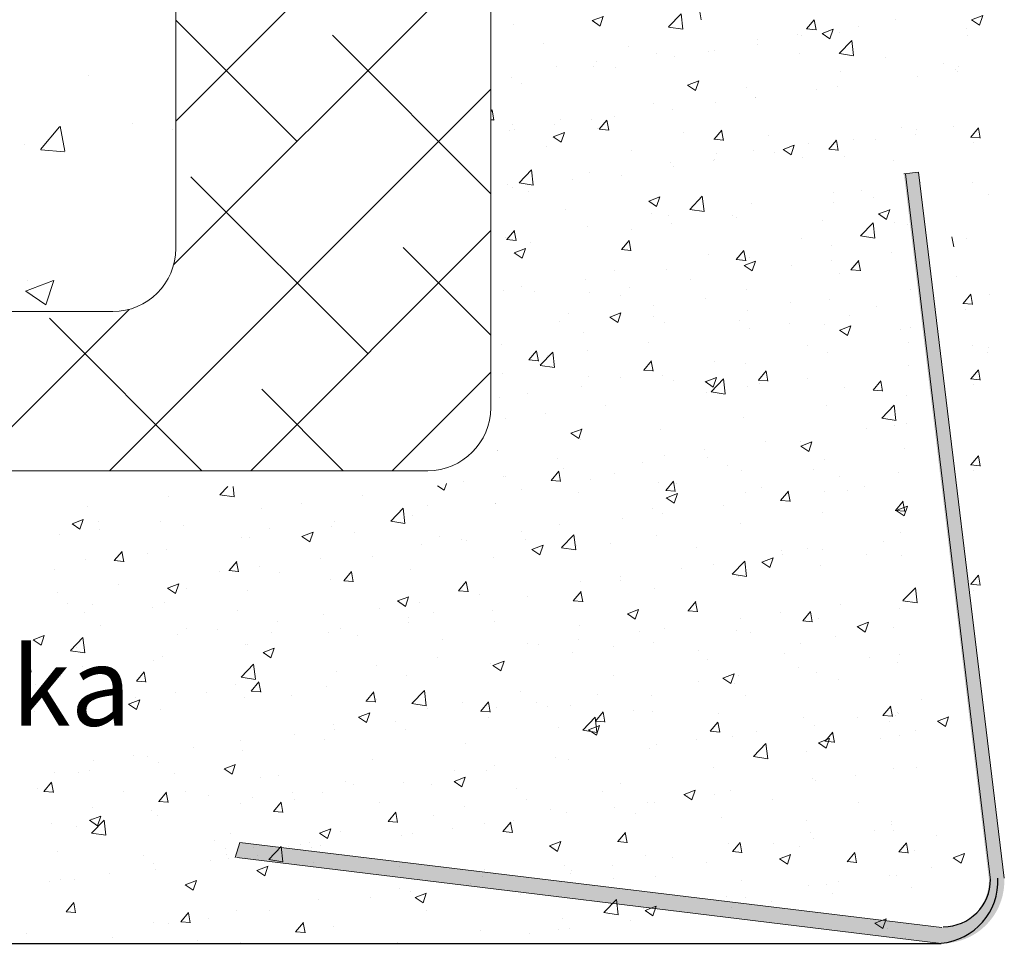
# Model space of a CAD drawing. Units: millimetres. Extents: x -650 to 1435, y 1013 to 1230.
# Drawn here: x -544 to -513, y 1060 to 1089 of the extents above; entities that cross this region are included whole.
import ezdxf

# ---------------------------------------------------------------- set-up
doc = ezdxf.new("R2010")
doc.units = ezdxf.units.MM
for name, color, linetype, lineweight in [('Lienen Montagebügel', 7, 'Continuous', 20), ('Lienen Ziegel', 7, 'Continuous', 15), ('Putz Sch', 252, 'Continuous', 20), ('Putznetz Lienien', 7, 'Continuous', 15), ('Putznetz Sch', 254, 'Continuous', 15)]:
    doc.layers.add(name, color=color, linetype=linetype, lineweight=lineweight)

# ---------------------------------------------------------------- blocks, each defined once
blk = doc.blocks.new('Körper 19')
at = {"layer": 'Lienen Ziegel'}
for p, q in [((-1569.898, 1229.281), (-1569.898, 1211.666)), ((-1559.898, 1227.566), (-1559.898, 1206.613)), ((-1612.896, 1209.666), (-1571.898, 1209.666)), ((-1561.898, 1204.616), (-1664.898, 1204.616))]:
    blk.add_line(p, q, dxfattribs=at)
for centre, end in [((-1571.898, 1211.666), 0), ((-1561.898, 1206.616), 359.9156)]:
    blk.add_arc(centre, 2, 270, end, dxfattribs=at)
at = {"layer": 'Putznetz Sch'}
for p, q in [((-1569.898, 1215.705), (-1559.898, 1225.705)), ((-1569.967, 1211.145), (-1559.898, 1221.214)), ((-1566.046, 1215.066), (-1569.898, 1218.917)), ((-1559.898, 1213.407), (-1564.924, 1218.433)), ((-1572.678, 1217.152), (-1572.678, 1217.152)), ((-1572.678, 1217.152), (-1572.678, 1217.152)), ((-1572.006, 1204.616), (-1559.898, 1216.724)), ((-1574.197, 1214.804), (-1573.585, 1215.533)), ((-1574.197, 1214.804), (-1573.585, 1215.533)), ((-1573.416, 1214.758), (-1573.563, 1215.554)), ((-1573.416, 1214.758), (-1573.563, 1215.554)), ((-1571.266, 1215.646), (-1571.266, 1215.646)), ((-1571.266, 1215.646), (-1571.266, 1215.646)), ((-1570, 1215.446), (-1570, 1215.446)), ((-1570, 1215.446), (-1570, 1215.446)), ((-1574.691, 1214.972), (-1574.691, 1214.972)), ((-1574.691, 1214.972), (-1574.691, 1214.972)), ((-1574.185, 1214.802), (-1573.426, 1214.736)), ((-1574.185, 1214.802), (-1573.426, 1214.736)), ((-1563.801, 1208.331), (-1569.414, 1213.943)), ((-1567.516, 1204.616), (-1559.898, 1212.234)), ((-1559.898, 1208.917), (-1562.679, 1211.698)), ((-1574.665, 1210.314), (-1573.776, 1210.655)), ((-1574.665, 1210.314), (-1573.776, 1210.655)), ((-1574.607, 1210.637), (-1574.607, 1210.637)), ((-1574.607, 1210.637), (-1574.607, 1210.637)), ((-1574.025, 1209.882), (-1573.767, 1210.649)), ((-1574.025, 1209.882), (-1573.767, 1210.649)), ((-1574.658, 1210.31), (-1574.026, 1209.884)), ((-1574.658, 1210.31), (-1574.026, 1209.884)), ((-1576.496, 1204.616), (-1571.377, 1209.735)), ((-1569.067, 1204.616), (-1573.904, 1209.453)), ((-1563.025, 1204.616), (-1559.898, 1207.744)), ((-1564.577, 1204.616), (-1567.169, 1207.208))]:
    blk.add_line(p, q, dxfattribs=at)
blk = doc.blocks.new('Körper 21')
at = {"layer": 'Lienen Montagebügel'}
blk.add_blockref('Körper 19', (0, 0), dxfattribs=at)
at = {"layer": 'Lienen Ziegel'}
blk.add_blockref('Körper 19', (0, 0), dxfattribs=at)

msp = doc.modelspace()

# ---------------------------------------------------------------- hatches: boundary and pattern name
at = {"layer": 'Putznetz Lienien'}
h = msp.add_hatch(color=256, dxfattribs=at)
edge = h.paths.add_edge_path()
edge.add_line((-515.754, 1084.571), (-513.053, 1062.152))
edge.add_arc((-514.553, 1062.152), 1.5, 270, 360, ccw=False)
edge.add_line((-514.553, 1060.652), (-536.834, 1063.349))
edge.add_line((-536.834, 1063.349), (-536.991, 1062.874))
edge.add_line((-536.991, 1062.874), (-514.573, 1060.149))
edge.add_arc((-514.546, 1062.13), 1.981, 269.2148, 362.6229)
edge.add_line((-512.566, 1062.221), (-515.287, 1084.627))
edge.add_line((-515.287, 1084.627), (-515.754, 1084.571))

# ---------------------------------------------------------------- linework, layer by layer
for p, q in [((-633.648, 1060.149), (-514.844, 1060.149)), ((-514.844, 1060.149), (-514.573, 1060.149))]:
    msp.add_line(p, q)
msp.add_arc((-514.761, 1062.136), 1.995, 275.4021, 2.448)
at = {"lineweight": 30}
msp.add_arc((-514.504, 1062.176), 1.5, 270, 360, dxfattribs=at)
at = {"layer": 'Putz Sch'}
for p, q in [((-525.653, 1089.433), (-525.297, 1089.569)), ((-525.402, 1089.263), (-525.299, 1089.57)), ((-523.225, 1089.234), (-522.83, 1089.646)), ((-522.773, 1089.164), (-522.829, 1089.646)), ((-522.187, 1089.455), (-522.246, 1089.773)), ((-513.607, 1089.456), (-513.251, 1089.593)), ((-513.355, 1089.287), (-513.252, 1089.594)), ((-513.355, 1089.287), (-513.252, 1089.594)), ((-528.152, 1089.315), (-528.152, 1089.315)), ((-525.655, 1089.433), (-525.402, 1089.262)), ((-523.225, 1089.231), (-522.773, 1089.161)), ((-518.843, 1089.171), (-518.599, 1089.462)), ((-518.544, 1089.136), (-518.602, 1089.454)), ((-517.196, 1089.244), (-517.196, 1089.244)), ((-516.031, 1089.458), (-516.031, 1089.458)), ((-513.608, 1089.456), (-513.356, 1089.286)), ((-519.12, 1088.991), (-519.12, 1088.991)), ((-518.993, 1088.95), (-518.993, 1088.95)), ((-518.847, 1089.171), (-518.543, 1089.144)), ((-518.354, 1089.026), (-518.101, 1088.856)), ((-518.353, 1089.026), (-517.997, 1089.162)), ((-518.101, 1088.856), (-517.998, 1089.163)), ((-517.793, 1089.046), (-517.793, 1089.046)), ((-513.778, 1089.199), (-513.778, 1089.199)), ((-513.742, 1088.954), (-513.742, 1088.954)), ((-527.198, 1088.72), (-527.198, 1088.72)), ((-524.486, 1088.605), (-524.486, 1088.605)), ((-520.401, 1088.688), (-520.401, 1088.688)), ((-520.392, 1088.824), (-520.392, 1088.824)), ((-517.804, 1088.393), (-517.408, 1088.805)), ((-517.352, 1088.323), (-517.408, 1088.805)), ((-523.6, 1088.401), (-523.6, 1088.401)), ((-523.04, 1088.307), (-523.04, 1088.307)), ((-521.956, 1088.441), (-521.956, 1088.441)), ((-521.774, 1088.49), (-521.774, 1088.49)), ((-519.062, 1088.376), (-519.062, 1088.376)), ((-517.803, 1088.39), (-517.351, 1088.32)), ((-526.796, 1087.98), (-526.796, 1087.98)), ((-525.606, 1087.982), (-525.606, 1087.982)), ((-525.524, 1088.148), (-525.524, 1088.148)), ((-516.351, 1088.261), (-516.351, 1088.261)), ((-514.499, 1088.06), (-514.499, 1088.06)), ((-514.014, 1087.992), (-514.014, 1087.992)), ((-524.918, 1087.933), (-524.918, 1087.933)), ((-517.776, 1087.834), (-517.776, 1087.834)), ((-515.324, 1087.663), (-515.324, 1087.663)), ((-514.109, 1087.897), (-514.109, 1087.897)), ((-514.053, 1087.83), (-514.053, 1087.83)), ((-528.214, 1087.624), (-528.214, 1087.624)), ((-527.881, 1087.424), (-527.881, 1087.424)), ((-522.622, 1087.388), (-522.37, 1087.217)), ((-522.621, 1087.387), (-522.265, 1087.524)), ((-522.37, 1087.218), (-522.267, 1087.525)), ((-517.855, 1087.354), (-517.855, 1087.354)), ((-520.738, 1087.326), (-520.738, 1087.326)), ((-518.533, 1087.241), (-518.533, 1087.241)), ((-523.701, 1086.817), (-523.701, 1086.817)), ((-521.728, 1086.82), (-521.728, 1086.82)), ((-520.463, 1086.997), (-520.463, 1086.997)), ((-520.457, 1086.987), (-520.457, 1086.987)), ((-528.874, 1086.54), (-528.825, 1086.598)), ((-528.873, 1086.549), (-528.824, 1086.607)), ((-528.77, 1086.271), (-528.829, 1086.59)), ((-528.77, 1086.281), (-528.828, 1086.599)), ((-523.102, 1086.616), (-523.102, 1086.616)), ((-528.874, 1086.288), (-528.77, 1086.279)), ((-528.873, 1086.298), (-528.769, 1086.289)), ((-528.187, 1086.124), (-528.187, 1086.124)), ((-526.861, 1086.144), (-526.861, 1086.144)), ((-526.664, 1086.309), (-526.664, 1086.309)), ((-525.668, 1086.291), (-525.668, 1086.291)), ((-525.426, 1085.987), (-525.181, 1086.279)), ((-525.126, 1085.952), (-525.185, 1086.271)), ((-524.937, 1086.398), (-524.937, 1086.398)), ((-528.276, 1085.933), (-528.276, 1085.933)), ((-528.132, 1085.977), (-528.132, 1085.977)), ((-526.889, 1085.749), (-526.533, 1085.885)), ((-526.638, 1085.579), (-526.535, 1085.886)), ((-525.475, 1086.009), (-525.475, 1086.009)), ((-525.429, 1085.987), (-525.126, 1085.961)), ((-522.763, 1085.895), (-522.763, 1085.895)), ((-521.782, 1085.668), (-521.537, 1085.96)), ((-521.483, 1085.634), (-521.541, 1085.952)), ((-520.052, 1085.78), (-520.052, 1085.78)), ((-515.836, 1086.057), (-515.836, 1086.057)), ((-515.389, 1085.827), (-515.389, 1085.827)), ((-515.351, 1085.989), (-515.351, 1085.989)), ((-514.174, 1086.061), (-514.174, 1086.061)), ((-513.631, 1085.736), (-513.386, 1086.028)), ((-513.331, 1085.701), (-513.39, 1086.02)), ((-513.331, 1085.701), (-513.39, 1086.02)), ((-526.891, 1085.749), (-526.638, 1085.579)), ((-521.786, 1085.668), (-521.482, 1085.642)), ((-519.589, 1085.342), (-519.233, 1085.478)), ((-519.337, 1085.172), (-519.234, 1085.479)), ((-518.798, 1085.548), (-518.798, 1085.548)), ((-518.139, 1085.349), (-517.894, 1085.641)), ((-517.917, 1085.663), (-517.917, 1085.663)), ((-517.839, 1085.315), (-517.898, 1085.633)), ((-517.34, 1085.665), (-517.34, 1085.665)), ((-516.661, 1085.659), (-516.661, 1085.659)), ((-513.634, 1085.736), (-513.331, 1085.709)), ((-513.547, 1085.552), (-513.547, 1085.552)), ((-527.116, 1085.441), (-527.116, 1085.441)), ((-524.404, 1085.327), (-524.404, 1085.327)), ((-521.692, 1085.212), (-521.692, 1085.212)), ((-520.525, 1085.306), (-520.525, 1085.306)), ((-519.869, 1085.237), (-519.869, 1085.237)), ((-519.59, 1085.342), (-519.337, 1085.172)), ((-518.142, 1085.35), (-517.838, 1085.323)), ((-523.164, 1084.925), (-523.164, 1084.925)), ((-521.793, 1084.984), (-521.793, 1084.984)), ((-521.761, 1085.04), (-521.761, 1085.04)), ((-518.981, 1085.098), (-518.981, 1085.098)), ((-517.64, 1085.108), (-517.64, 1085.108)), ((-516.069, 1084.983), (-516.069, 1084.983)), ((-527.973, 1084.285), (-527.578, 1084.698)), ((-527.521, 1084.215), (-527.577, 1084.697)), ((-525.729, 1084.6), (-525.729, 1084.6)), ((-524.724, 1084.531), (-524.724, 1084.531)), ((-523.065, 1084.816), (-523.065, 1084.816)), ((-528.338, 1084.242), (-528.338, 1084.242)), ((-527.973, 1084.283), (-527.521, 1084.213)), ((-526.273, 1084.394), (-526.273, 1084.394)), ((-515.213, 1084.297), (-515.213, 1084.297)), ((-513.586, 1084.311), (-513.586, 1084.311)), ((-513.586, 1084.311), (-513.586, 1084.311)), ((-528.197, 1084.141), (-528.197, 1084.141)), ((-527.686, 1084.023), (-527.686, 1084.023)), ((-517.979, 1083.972), (-517.979, 1083.972)), ((-517.108, 1084.037), (-517.108, 1084.037)), ((-513.066, 1083.906), (-513.066, 1083.906)), ((-513.066, 1083.906), (-513.066, 1083.906)), ((-523.858, 1083.704), (-523.606, 1083.533)), ((-523.857, 1083.703), (-523.501, 1083.84)), ((-523.606, 1083.534), (-523.503, 1083.841)), ((-522.552, 1083.444), (-522.156, 1083.857)), ((-522.1, 1083.374), (-522.156, 1083.857)), ((-520.587, 1083.615), (-520.587, 1083.615)), ((-517.997, 1083.656), (-517.997, 1083.656)), ((-516.725, 1083.823), (-516.725, 1083.823)), ((-526.486, 1083.427), (-526.486, 1083.427)), ((-523.774, 1083.312), (-523.774, 1083.312)), ((-522.551, 1083.442), (-522.099, 1083.372)), ((-516.558, 1083.297), (-516.305, 1083.126)), ((-516.556, 1083.297), (-516.201, 1083.433)), ((-516.305, 1083.127), (-516.202, 1083.434)), ((-523.225, 1083.234), (-523.225, 1083.234)), ((-523.129, 1082.98), (-523.129, 1082.98)), ((-521.205, 1083.233), (-521.205, 1083.233)), ((-521.062, 1083.198), (-521.062, 1083.198)), ((-518.35, 1083.083), (-518.35, 1083.083)), ((-517.13, 1082.604), (-516.735, 1083.016)), ((-516.678, 1082.533), (-516.734, 1083.016)), ((-516.046, 1083.026), (-516.046, 1083.026)), ((-515.639, 1082.969), (-515.639, 1082.969)), ((-528.365, 1082.485), (-528.12, 1082.777)), ((-528.065, 1082.45), (-528.124, 1082.768)), ((-525.791, 1082.908), (-525.791, 1082.908)), ((-524.401, 1082.813), (-524.401, 1082.813)), ((-528.399, 1082.551), (-528.399, 1082.551)), ((-528.368, 1082.485), (-528.065, 1082.458)), ((-527.609, 1082.39), (-527.609, 1082.39)), ((-524.721, 1082.166), (-524.476, 1082.458)), ((-524.421, 1082.131), (-524.48, 1082.45)), ((-519.008, 1082.517), (-519.008, 1082.517)), ((-517.13, 1082.601), (-516.678, 1082.531)), ((-515.474, 1082.606), (-515.474, 1082.606)), ((-514.17, 1082.251), (-514.229, 1082.569)), ((-513.757, 1082.521), (-513.757, 1082.521)), ((-513.757, 1082.521), (-513.757, 1082.521)), ((-528.127, 1082.065), (-527.874, 1081.895)), ((-528.125, 1082.065), (-527.77, 1082.202)), ((-527.874, 1081.895), (-527.771, 1082.202)), ((-524.725, 1082.166), (-524.421, 1082.139)), ((-521.077, 1081.847), (-520.833, 1082.139)), ((-520.778, 1081.812), (-520.836, 1082.131)), ((-518.04, 1082.281), (-518.04, 1082.281)), ((-516.138, 1082.073), (-516.138, 1082.073)), ((-521.971, 1082.009), (-521.971, 1082.009)), ((-521.081, 1081.847), (-520.777, 1081.821)), ((-520.825, 1081.658), (-520.469, 1081.795)), ((-520.649, 1081.923), (-520.649, 1081.923)), ((-520.573, 1081.489), (-520.47, 1081.796)), ((-518.062, 1081.82), (-518.062, 1081.82)), ((-517.434, 1081.528), (-517.189, 1081.82)), ((-517.134, 1081.494), (-517.193, 1081.812)), ((-524.933, 1081.5), (-524.933, 1081.5)), ((-523.287, 1081.543), (-523.287, 1081.543)), ((-520.826, 1081.658), (-520.573, 1081.488)), ((-519.333, 1081.652), (-519.333, 1081.652)), ((-517.791, 1081.402), (-517.791, 1081.402)), ((-517.437, 1081.528), (-517.134, 1081.502)), ((-525.853, 1081.217), (-525.853, 1081.217)), ((-522.542, 1081.23), (-522.542, 1081.23)), ((-514.077, 1081.324), (-514.077, 1081.324)), ((-528.461, 1080.86), (-528.461, 1080.86)), ((-527.896, 1080.991), (-527.896, 1080.991)), ((-527.475, 1080.831), (-527.475, 1080.831)), ((-525.737, 1080.809), (-525.737, 1080.809)), ((-524.466, 1080.977), (-524.466, 1080.977)), ((-520.753, 1080.893), (-520.753, 1080.893)), ((-515.536, 1080.915), (-515.536, 1080.915)), ((-524.763, 1080.716), (-524.763, 1080.716)), ((-522.052, 1080.602), (-522.052, 1080.602)), ((-519.34, 1080.487), (-519.34, 1080.487)), ((-518.102, 1080.59), (-518.102, 1080.59)), ((-513.874, 1080.46), (-513.63, 1080.752)), ((-513.575, 1080.426), (-513.633, 1080.744)), ((-513.051, 1080.726), (-513.051, 1080.726)), ((-513.051, 1080.726), (-513.051, 1080.726)), ((-525.093, 1080.02), (-524.737, 1080.156)), ((-524.842, 1079.85), (-524.739, 1080.157)), ((-523.716, 1080.385), (-523.716, 1080.385)), ((-520.71, 1080.232), (-520.71, 1080.232)), ((-516.628, 1080.373), (-516.628, 1080.373)), ((-513.878, 1080.46), (-513.574, 1080.434)), ((-513.791, 1080.277), (-513.791, 1080.277)), ((-526.679, 1079.876), (-526.679, 1079.876)), ((-526.404, 1080.149), (-526.404, 1080.149)), ((-525.094, 1080.02), (-524.842, 1079.85)), ((-523.692, 1080.034), (-523.692, 1080.034)), ((-523.349, 1079.851), (-523.349, 1079.851)), ((-520.98, 1079.919), (-520.98, 1079.919)), ((-517.474, 1080.069), (-517.474, 1080.069)), ((-525.915, 1079.526), (-525.915, 1079.526)), ((-520.67, 1079.649), (-520.67, 1079.649)), ((-519.398, 1079.816), (-519.398, 1079.816)), ((-518.269, 1079.805), (-518.269, 1079.805)), ((-517.794, 1079.613), (-517.541, 1079.443)), ((-517.792, 1079.613), (-517.437, 1079.749)), ((-517.541, 1079.443), (-517.438, 1079.75)), ((-515.851, 1079.624), (-515.851, 1079.624)), ((-515.557, 1079.69), (-515.557, 1079.69)), ((-523.878, 1079.226), (-523.878, 1079.226)), ((-515.598, 1079.224), (-515.598, 1079.224)), ((-528.523, 1079.169), (-528.523, 1079.169)), ((-527.66, 1078.664), (-527.415, 1078.955)), ((-527.36, 1078.629), (-527.419, 1078.947)), ((-527.3, 1078.496), (-526.904, 1078.908)), ((-526.848, 1078.426), (-526.904, 1078.908)), ((-525.802, 1078.973), (-525.802, 1078.973)), ((-518.813, 1079.115), (-518.813, 1079.115)), ((-518.164, 1078.899), (-518.164, 1078.899)), ((-513.562, 1079.12), (-513.562, 1079.12)), ((-513.562, 1079.12), (-513.562, 1079.12)), ((-513.077, 1079.051), (-513.077, 1079.051)), ((-513.077, 1079.051), (-513.077, 1079.051)), ((-527.663, 1078.664), (-527.36, 1078.637)), ((-527.074, 1078.805), (-527.074, 1078.805)), ((-524.016, 1078.345), (-523.771, 1078.637)), ((-523.717, 1078.31), (-523.775, 1078.628)), ((-521.776, 1078.607), (-521.776, 1078.607)), ((-513.115, 1078.89), (-513.115, 1078.89)), ((-513.115, 1078.89), (-513.115, 1078.89)), ((-527.299, 1078.493), (-526.848, 1078.423)), ((-524.02, 1078.345), (-523.716, 1078.318)), ((-520.772, 1078.541), (-520.772, 1078.541)), ((-520.373, 1078.026), (-520.128, 1078.318)), ((-520.073, 1077.991), (-520.132, 1078.31)), ((-515.602, 1078.488), (-515.602, 1078.488)), ((-513.631, 1078.061), (-513.386, 1078.353)), ((-513.331, 1078.026), (-513.39, 1078.345)), ((-528.486, 1078.249), (-528.486, 1078.249)), ((-525.774, 1078.134), (-525.774, 1078.134)), ((-524.739, 1078.098), (-524.739, 1078.098)), ((-523.411, 1078.16), (-523.411, 1078.16)), ((-523.062, 1078.02), (-523.062, 1078.02)), ((-522.062, 1077.975), (-521.809, 1077.804)), ((-522.061, 1077.974), (-521.705, 1078.111)), ((-521.878, 1077.655), (-521.483, 1078.067)), ((-521.809, 1077.805), (-521.706, 1078.112)), ((-521.426, 1077.585), (-521.482, 1078.067)), ((-520.376, 1078.026), (-520.072, 1078)), ((-518.811, 1078.066), (-518.811, 1078.066)), ((-516.729, 1077.707), (-516.484, 1077.999)), ((-516.429, 1077.672), (-516.488, 1077.991)), ((-513.634, 1078.061), (-513.331, 1078.034)), ((-525.977, 1077.835), (-525.977, 1077.835)), ((-521.878, 1077.653), (-521.426, 1077.583)), ((-520.735, 1077.812), (-520.735, 1077.812)), ((-520.35, 1077.905), (-520.35, 1077.905)), ((-517.639, 1077.79), (-517.639, 1077.79)), ((-516.732, 1077.707), (-516.429, 1077.681)), ((-513.547, 1077.877), (-513.547, 1077.877)), ((-528.585, 1077.477), (-528.585, 1077.477)), ((-527.701, 1077.59), (-527.701, 1077.59)), ((-522.006, 1077.645), (-522.006, 1077.645)), ((-515.66, 1077.533), (-515.66, 1077.533)), ((-525.215, 1077.223), (-525.215, 1077.223)), ((-518.226, 1077.208), (-518.226, 1077.208)), ((-516.457, 1076.814), (-516.061, 1077.227)), ((-516.005, 1076.744), (-516.061, 1077.226)), ((-528.41, 1076.802), (-528.41, 1076.802)), ((-527.139, 1076.969), (-527.139, 1076.969)), ((-520.834, 1076.85), (-520.834, 1076.85)), ((-516.456, 1076.812), (-516.004, 1076.742)), ((-526.329, 1076.336), (-525.973, 1076.472)), ((-526.078, 1076.166), (-525.975, 1076.473)), ((-523.472, 1076.469), (-523.472, 1076.469)), ((-516.939, 1076.484), (-516.939, 1076.484)), ((-516.061, 1076.593), (-516.061, 1076.593)), ((-515.667, 1076.652), (-515.667, 1076.652)), ((-526.33, 1076.336), (-526.078, 1076.166)), ((-526.038, 1076.144), (-526.038, 1076.144)), ((-528.647, 1075.786), (-528.647, 1075.786)), ((-528.646, 1075.796), (-528.646, 1075.796)), ((-522.071, 1075.809), (-522.071, 1075.809)), ((-520.147, 1076.062), (-520.147, 1076.062)), ((-519.03, 1075.929), (-518.777, 1075.759)), ((-519.028, 1075.929), (-518.673, 1076.066)), ((-519.023, 1076.084), (-519.023, 1076.084)), ((-518.777, 1075.76), (-518.674, 1076.067)), ((-515.721, 1075.842), (-515.721, 1075.842)), ((-526.763, 1075.538), (-526.763, 1075.538)), ((-523.343, 1075.641), (-523.343, 1075.641)), ((-521.986, 1075.576), (-521.986, 1075.576)), ((-518.287, 1075.517), (-518.287, 1075.517)), ((-513.631, 1075.333), (-513.386, 1075.625)), ((-513.331, 1075.298), (-513.39, 1075.617)), ((-526.551, 1075.219), (-526.551, 1075.219)), ((-524.051, 1075.424), (-524.051, 1075.424)), ((-521.34, 1075.309), (-521.34, 1075.309)), ((-520.896, 1075.159), (-520.896, 1075.159)), ((-518.628, 1075.195), (-518.628, 1075.195)), ((-513.634, 1075.333), (-513.331, 1075.307)), ((-513.547, 1075.15), (-513.547, 1075.15)), ((-528.475, 1074.966), (-528.475, 1074.966)), ((-528.404, 1074.971), (-528.404, 1074.971)), ((-526.959, 1074.842), (-526.655, 1074.816)), ((-526.955, 1074.842), (-526.71, 1075.134)), ((-526.655, 1074.808), (-526.714, 1075.126)), ((-525.692, 1074.856), (-525.692, 1074.856)), ((-524.948, 1075.067), (-524.948, 1075.067)), ((-517.806, 1074.969), (-517.806, 1074.969)), ((-515.916, 1075.08), (-515.916, 1075.08)), ((-537.47, 1074.388), (-537.218, 1074.65)), ((-537.017, 1074.318), (-537.056, 1074.65)), ((-530.564, 1074.674), (-530.346, 1074.527)), ((-530.346, 1074.528), (-530.274, 1074.742)), ((-529.747, 1074.798), (-529.747, 1074.798)), ((-527.911, 1074.559), (-527.911, 1074.559)), ((-523.534, 1074.778), (-523.534, 1074.778)), ((-523.315, 1074.524), (-523.011, 1074.497)), ((-523.311, 1074.524), (-523.066, 1074.815)), ((-523.012, 1074.489), (-523.07, 1074.807)), ((-522.98, 1074.741), (-522.98, 1074.741)), ((-520.269, 1074.627), (-520.269, 1074.627)), ((-517.003, 1074.648), (-517.003, 1074.648)), ((-539.098, 1074.342), (-539.098, 1074.342)), ((-537.469, 1074.386), (-537.017, 1074.316)), ((-532.955, 1074.376), (-532.955, 1074.376)), ((-526.1, 1074.453), (-526.1, 1074.453)), ((-523.298, 1074.291), (-523.045, 1074.12)), ((-523.297, 1074.291), (-522.941, 1074.427)), ((-523.045, 1074.121), (-522.942, 1074.428)), ((-520.768, 1074.46), (-520.768, 1074.46)), ((-519.668, 1074.205), (-519.423, 1074.497)), ((-519.368, 1074.17), (-519.427, 1074.489)), ((-518.275, 1074.481), (-518.275, 1074.481)), ((-517.557, 1074.512), (-517.557, 1074.512)), ((-541.664, 1074.016), (-541.664, 1074.016)), ((-536.151, 1073.955), (-536.151, 1073.955)), ((-534.879, 1074.123), (-534.879, 1074.123)), ((-532.048, 1073.547), (-531.652, 1073.96)), ((-531.596, 1073.477), (-531.652, 1073.96)), ((-530.873, 1074.05), (-530.873, 1074.05)), ((-528.708, 1074.105), (-528.708, 1074.105)), ((-528.708, 1074.095), (-528.708, 1074.095)), ((-523.731, 1073.952), (-523.731, 1073.952)), ((-521.483, 1074.058), (-521.483, 1074.058)), ((-519.671, 1074.205), (-519.368, 1074.178)), ((-516.024, 1073.886), (-515.779, 1074.178)), ((-515.996, 1073.884), (-515.64, 1074.02)), ((-515.724, 1073.851), (-515.783, 1074.17)), ((-515.783, 1074.151), (-515.783, 1074.151)), ((-515.745, 1073.714), (-515.642, 1074.021)), ((-542.166, 1073.466), (-541.811, 1073.602)), ((-541.915, 1073.296), (-541.812, 1073.603)), ((-531.347, 1073.714), (-531.347, 1073.714)), ((-524.679, 1073.638), (-524.679, 1073.638)), ((-523.407, 1073.805), (-523.407, 1073.805)), ((-518.349, 1073.826), (-518.349, 1073.826)), ((-516.028, 1073.886), (-515.724, 1073.86)), ((-515.998, 1073.884), (-515.745, 1073.714)), ((-542.168, 1073.466), (-541.915, 1073.296)), ((-541.333, 1073.529), (-541.333, 1073.529)), ((-541.283, 1073.279), (-541.283, 1073.279)), ((-539.359, 1073.533), (-539.359, 1073.533)), ((-538.621, 1073.414), (-538.621, 1073.414)), ((-535.909, 1073.3), (-535.909, 1073.3)), ((-533.913, 1073.389), (-533.913, 1073.389)), ((-533.836, 1073.542), (-533.836, 1073.542)), ((-532.047, 1073.545), (-531.596, 1073.475)), ((-526.694, 1073.443), (-526.694, 1073.443)), ((-520.957, 1073.468), (-520.957, 1073.468)), ((-542.555, 1073.112), (-542.555, 1073.112)), ((-536.799, 1073.033), (-536.799, 1073.033)), ((-536.521, 1073.031), (-536.521, 1073.031)), ((-534.867, 1073.059), (-534.614, 1072.889)), ((-534.866, 1073.059), (-534.51, 1073.196)), ((-534.614, 1072.889), (-534.511, 1073.196)), ((-533.198, 1073.185), (-533.198, 1073.185)), ((-530.486, 1073.071), (-530.486, 1073.071)), ((-529.811, 1072.962), (-529.811, 1072.962)), ((-527.887, 1073.215), (-527.887, 1073.215)), ((-526.626, 1072.707), (-526.231, 1073.119)), ((-526.174, 1072.636), (-526.23, 1073.119)), ((-523.596, 1073.087), (-523.596, 1073.087)), ((-515.866, 1073.191), (-515.866, 1073.191)), ((-539.16, 1072.651), (-539.16, 1072.651)), ((-531.083, 1072.795), (-531.083, 1072.795)), ((-529.656, 1072.935), (-529.656, 1072.935)), ((-527.774, 1072.956), (-527.774, 1072.956)), ((-527.567, 1072.652), (-527.314, 1072.482)), ((-527.565, 1072.652), (-527.209, 1072.789)), ((-527.314, 1072.483), (-527.211, 1072.79)), ((-526.626, 1072.704), (-526.174, 1072.634)), ((-526.162, 1072.762), (-526.162, 1072.762)), ((-525.062, 1072.842), (-525.062, 1072.842)), ((-522.35, 1072.727), (-522.35, 1072.727)), ((-518.828, 1072.683), (-518.828, 1072.683)), ((-516.416, 1072.898), (-516.416, 1072.898)), ((-540.825, 1072.296), (-540.58, 1072.588)), ((-540.525, 1072.262), (-540.584, 1072.58)), ((-539.761, 1072.525), (-539.761, 1072.525)), ((-534.291, 1072.372), (-534.291, 1072.372)), ((-532.619, 1072.426), (-532.619, 1072.426)), ((-528.77, 1072.404), (-528.77, 1072.404)), ((-520.264, 1072.245), (-519.909, 1072.382)), ((-520.013, 1072.076), (-519.91, 1072.383)), ((-519.638, 1072.612), (-519.638, 1072.612)), ((-519.611, 1072.477), (-519.611, 1072.477)), ((-518.34, 1072.645), (-518.34, 1072.645)), ((-516.927, 1072.498), (-516.927, 1072.498)), ((-515.845, 1072.46), (-515.845, 1072.46)), ((-541.725, 1072.325), (-541.725, 1072.325)), ((-540.828, 1072.296), (-540.525, 1072.27)), ((-537.181, 1071.978), (-536.936, 1072.269)), ((-536.882, 1071.943), (-536.94, 1072.261)), ((-536.215, 1072.119), (-536.215, 1072.119)), ((-531.409, 1072.023), (-531.409, 1072.023)), ((-522.82, 1072.055), (-522.82, 1072.055)), ((-521.791, 1072.174), (-521.791, 1072.174)), ((-521.205, 1071.866), (-520.809, 1072.278)), ((-520.753, 1071.795), (-520.809, 1072.278)), ((-520.266, 1072.246), (-520.013, 1072.075)), ((-518.411, 1072.135), (-518.411, 1072.135)), ((-542.724, 1072.016), (-542.724, 1072.016)), ((-537.487, 1071.952), (-537.487, 1071.952)), ((-537.185, 1071.978), (-536.881, 1071.951)), ((-535.581, 1071.918), (-535.581, 1071.918)), ((-533.538, 1071.659), (-533.293, 1071.951)), ((-533.238, 1071.624), (-533.297, 1071.943)), ((-524.744, 1071.802), (-524.744, 1071.802)), ((-521.204, 1071.863), (-520.752, 1071.793)), ((-521.019, 1071.777), (-521.019, 1071.777)), ((-513.631, 1071.547), (-513.386, 1071.839)), ((-513.331, 1071.512), (-513.39, 1071.83)), ((-540.695, 1071.529), (-540.695, 1071.529)), ((-539.135, 1071.421), (-538.883, 1071.25)), ((-539.134, 1071.421), (-538.778, 1071.557)), ((-538.883, 1071.251), (-538.78, 1071.558)), ((-538.544, 1071.409), (-538.544, 1071.409)), ((-533.975, 1071.698), (-533.975, 1071.698)), ((-533.541, 1071.659), (-533.237, 1071.632)), ((-529.894, 1071.34), (-529.649, 1071.632)), ((-529.594, 1071.305), (-529.653, 1071.624)), ((-526.015, 1071.634), (-526.015, 1071.634)), ((-524.754, 1071.666), (-524.754, 1071.666)), ((-523.658, 1071.396), (-523.658, 1071.396)), ((-515.783, 1071.025), (-515.388, 1071.437)), ((-515.331, 1070.955), (-515.387, 1071.437)), ((-513.634, 1071.547), (-513.331, 1071.52)), ((-542.619, 1071.276), (-542.619, 1071.276)), ((-536.583, 1071.34), (-536.583, 1071.34)), ((-531.833, 1071.014), (-531.478, 1071.15)), ((-531.582, 1070.844), (-531.479, 1071.151)), ((-529.897, 1071.34), (-529.594, 1071.314)), ((-529.224, 1071.212), (-529.224, 1071.212)), ((-527.716, 1071.157), (-527.716, 1071.157)), ((-526.25, 1071.021), (-526.005, 1071.313)), ((-525.951, 1070.987), (-526.009, 1071.305)), ((-513.547, 1071.363), (-513.547, 1071.363)), ((-542.322, 1070.933), (-542.322, 1070.933)), ((-541.507, 1070.901), (-541.507, 1070.901)), ((-539.61, 1070.819), (-539.61, 1070.819)), ((-539.221, 1070.959), (-539.221, 1070.959)), ((-532.419, 1070.791), (-532.419, 1070.791)), ((-531.835, 1071.014), (-531.582, 1070.844)), ((-531.148, 1070.958), (-531.148, 1070.958)), ((-526.254, 1071.021), (-525.95, 1070.995)), ((-526.224, 1071.071), (-526.224, 1071.071)), ((-522.607, 1070.702), (-522.362, 1070.994)), ((-522.307, 1070.668), (-522.366, 1070.986)), ((-517.752, 1070.894), (-517.752, 1070.894)), ((-515.783, 1071.022), (-515.331, 1070.952)), ((-541.787, 1070.634), (-541.787, 1070.634)), ((-536.899, 1070.704), (-536.899, 1070.704)), ((-534.187, 1070.589), (-534.187, 1070.589)), ((-531.475, 1070.475), (-531.475, 1070.475)), ((-530.679, 1070.648), (-530.679, 1070.648)), ((-528.832, 1070.713), (-528.832, 1070.713)), ((-524.534, 1070.607), (-524.282, 1070.437)), ((-524.533, 1070.607), (-524.177, 1070.743)), ((-524.282, 1070.437), (-524.179, 1070.744)), ((-522.61, 1070.703), (-522.306, 1070.676)), ((-520.948, 1070.474), (-520.948, 1070.474)), ((-519.676, 1070.641), (-519.676, 1070.641)), ((-518.963, 1070.384), (-518.718, 1070.676)), ((-518.663, 1070.349), (-518.722, 1070.667)), ((-515.907, 1070.769), (-515.907, 1070.769)), ((-541.251, 1070.251), (-541.251, 1070.251)), ((-535.628, 1070.369), (-535.628, 1070.369)), ((-531.47, 1070.332), (-531.47, 1070.332)), ((-528.763, 1070.36), (-528.763, 1070.36)), ((-526.051, 1070.246), (-526.051, 1070.246)), ((-518.966, 1070.384), (-518.663, 1070.357)), ((-518.473, 1070.443), (-518.473, 1070.443)), ((-517.234, 1070.2), (-516.981, 1070.03)), ((-517.232, 1070.2), (-516.876, 1070.337)), ((-516.981, 1070.03), (-516.878, 1070.337)), ((-516.076, 1070.16), (-516.076, 1070.16)), ((-543.402, 1069.782), (-543.047, 1069.919)), ((-543.151, 1069.613), (-543.048, 1069.92)), ((-542.218, 1069.44), (-541.822, 1069.852)), ((-541.766, 1069.369), (-541.822, 1069.852)), ((-538.823, 1069.948), (-538.823, 1069.948)), ((-538.539, 1070.136), (-538.539, 1070.136)), ((-537.552, 1070.115), (-537.552, 1070.115)), ((-535.827, 1070.022), (-535.827, 1070.022)), ((-534.036, 1070.007), (-534.036, 1070.007)), ((-533.641, 1070.14), (-533.641, 1070.14)), ((-533.116, 1069.907), (-533.116, 1069.907)), ((-524.156, 1070.051), (-524.156, 1070.051)), ((-523.34, 1070.131), (-523.34, 1070.131)), ((-521.081, 1070.086), (-521.081, 1070.086)), ((-520.628, 1070.017), (-520.628, 1070.017)), ((-517.916, 1069.902), (-517.916, 1069.902)), ((-543.404, 1069.782), (-543.151, 1069.612)), ((-542.032, 1069.526), (-542.032, 1069.526)), ((-536.645, 1069.649), (-536.645, 1069.649)), ((-536.604, 1069.631), (-536.604, 1069.631)), ((-530.404, 1069.792), (-530.404, 1069.792)), ((-527.692, 1069.678), (-527.692, 1069.678)), ((-527.352, 1069.631), (-527.352, 1069.631)), ((-526.08, 1069.798), (-526.08, 1069.798)), ((-524.98, 1069.563), (-524.98, 1069.563)), ((-523.719, 1069.705), (-523.719, 1069.705)), ((-519.038, 1069.652), (-519.038, 1069.652)), ((-542.217, 1069.437), (-541.765, 1069.367)), ((-539.283, 1069.268), (-539.283, 1069.268)), ((-536.103, 1069.376), (-535.85, 1069.205)), ((-536.102, 1069.375), (-535.746, 1069.512)), ((-535.85, 1069.206), (-535.747, 1069.513)), ((-530.56, 1069.208), (-530.56, 1069.208)), ((-526.285, 1069.38), (-526.285, 1069.38)), ((-522.268, 1069.449), (-522.268, 1069.449)), ((-519.557, 1069.334), (-519.557, 1069.334)), ((-516.845, 1069.22), (-516.845, 1069.22)), ((-515.88, 1069.313), (-515.88, 1069.313)), ((-543.764, 1068.794), (-543.519, 1069.086)), ((-543.464, 1068.759), (-543.523, 1069.078)), ((-541.849, 1068.943), (-541.849, 1068.943)), ((-539.566, 1069.123), (-539.566, 1069.123)), ((-536.796, 1068.599), (-536.4, 1069.011)), ((-536.344, 1068.529), (-536.4, 1069.011)), ((-532.484, 1068.955), (-532.484, 1068.955)), ((-528.894, 1069.022), (-528.894, 1069.022)), ((-528.803, 1068.969), (-528.55, 1068.798)), ((-528.801, 1068.968), (-528.445, 1069.105)), ((-528.55, 1068.799), (-528.447, 1069.106)), ((-522.001, 1069.143), (-522.001, 1069.143)), ((-515.969, 1069.078), (-515.969, 1069.078)), ((-543.767, 1068.794), (-543.464, 1068.768)), ((-542.529, 1068.614), (-542.529, 1068.614)), ((-540.12, 1068.475), (-539.875, 1068.767)), ((-539.82, 1068.441), (-539.879, 1068.759)), ((-536.795, 1068.596), (-536.344, 1068.526)), ((-533.756, 1068.787), (-533.756, 1068.787)), ((-531.532, 1068.641), (-531.532, 1068.641)), ((-524.963, 1068.635), (-524.963, 1068.635)), ((-521.5, 1068.562), (-521.145, 1068.698)), ((-521.249, 1068.392), (-521.146, 1068.699)), ((-521.013, 1068.637), (-521.013, 1068.637)), ((-519.089, 1068.891), (-519.089, 1068.891)), ((-518.535, 1068.752), (-518.535, 1068.752)), ((-543.333, 1068.351), (-543.333, 1068.351)), ((-540.124, 1068.475), (-539.82, 1068.449)), ((-536.964, 1068.365), (-536.964, 1068.365)), ((-536.476, 1068.156), (-536.232, 1068.448)), ((-536.177, 1068.122), (-536.236, 1068.44)), ((-534.098, 1068.316), (-534.098, 1068.316)), ((-522.284, 1068.47), (-522.284, 1068.47)), ((-521.502, 1068.562), (-521.249, 1068.391)), ((-521.143, 1068.395), (-521.143, 1068.395)), ((-517.821, 1068.536), (-517.821, 1068.536)), ((-540.621, 1068.236), (-540.621, 1068.236)), ((-538.888, 1068.112), (-538.888, 1068.112)), ((-537.909, 1068.122), (-537.909, 1068.122)), ((-536.706, 1067.958), (-536.706, 1067.958)), ((-536.48, 1068.157), (-536.176, 1068.13)), ((-535.197, 1068.007), (-535.197, 1068.007)), ((-532.833, 1067.838), (-532.588, 1068.13)), ((-532.533, 1067.803), (-532.592, 1068.121)), ((-531.374, 1067.758), (-530.979, 1068.17)), ((-530.922, 1067.688), (-530.979, 1068.17)), ((-527.926, 1068.126), (-527.926, 1068.126)), ((-525.493, 1068.048), (-525.493, 1068.048)), ((-523.781, 1068.014), (-523.781, 1068.014)), ((-520.783, 1068.028), (-520.783, 1068.028)), ((-540.371, 1067.737), (-540.119, 1067.567)), ((-540.37, 1067.737), (-540.014, 1067.873)), ((-540.16, 1067.944), (-540.16, 1067.944)), ((-540.119, 1067.567), (-540.016, 1067.874)), ((-532.836, 1067.838), (-532.533, 1067.811)), ((-532.486, 1067.893), (-532.486, 1067.893)), ((-531.374, 1067.756), (-530.922, 1067.686)), ((-529.774, 1067.778), (-529.774, 1067.778)), ((-529.189, 1067.519), (-528.944, 1067.811)), ((-528.889, 1067.484), (-528.948, 1067.803)), ((-527.417, 1067.794), (-527.417, 1067.794)), ((-527.062, 1067.663), (-527.062, 1067.663)), ((-526.347, 1067.689), (-526.347, 1067.689)), ((-516.418, 1067.383), (-516.173, 1067.675)), ((-516.118, 1067.348), (-516.177, 1067.666)), ((-515.207, 1067.893), (-515.207, 1067.893)), ((-543.368, 1067.522), (-543.368, 1067.522)), ((-539.345, 1067.577), (-539.345, 1067.577)), ((-533.069, 1067.33), (-532.714, 1067.467)), ((-532.818, 1067.16), (-532.715, 1067.467)), ((-530.888, 1067.617), (-530.888, 1067.617)), ((-529.193, 1067.519), (-528.889, 1067.492)), ((-528.688, 1067.627), (-528.688, 1067.627)), ((-525.545, 1067.2), (-525.3, 1067.492)), ((-525.246, 1067.165), (-525.304, 1067.484)), ((-524.35, 1067.549), (-524.35, 1067.549)), ((-523.746, 1067.519), (-523.746, 1067.519)), ((-521.638, 1067.434), (-521.638, 1067.434)), ((-516.422, 1067.383), (-516.118, 1067.356)), ((-516.03, 1067.386), (-516.03, 1067.386)), ((-515.945, 1067.477), (-515.945, 1067.477)), ((-515.928, 1067.442), (-515.928, 1067.442)), ((-514.687, 1067.199), (-514.332, 1067.336)), ((-514.436, 1067.029), (-514.333, 1067.336)), ((-541.911, 1067.252), (-541.911, 1067.252)), ((-533.851, 1067.109), (-533.851, 1067.109)), ((-533.071, 1067.33), (-532.818, 1067.16)), ((-531.897, 1067.205), (-531.897, 1067.205)), ((-528.955, 1067.331), (-528.955, 1067.331)), ((-525.953, 1066.917), (-525.557, 1067.33)), ((-525.769, 1066.923), (-525.413, 1067.06)), ((-525.501, 1066.847), (-525.557, 1067.329)), ((-525.549, 1067.2), (-525.245, 1067.174)), ((-525.518, 1066.754), (-525.415, 1067.061)), ((-521.902, 1066.881), (-521.657, 1067.173)), ((-521.602, 1066.847), (-521.661, 1067.165)), ((-518.927, 1067.32), (-518.927, 1067.32)), ((-518.596, 1067.061), (-518.596, 1067.061)), ((-517.217, 1067.31), (-517.217, 1067.31)), ((-516.215, 1067.205), (-516.215, 1067.205)), ((-514.689, 1067.199), (-514.436, 1067.029)), ((-535.092, 1066.784), (-535.092, 1066.784)), ((-533.82, 1066.951), (-533.82, 1066.951)), ((-531.594, 1066.95), (-531.594, 1066.95)), ((-526.709, 1067.011), (-526.709, 1067.011)), ((-525.952, 1066.915), (-525.501, 1066.845)), ((-525.77, 1066.923), (-525.518, 1066.753)), ((-521.905, 1066.881), (-521.602, 1066.855)), ((-520.425, 1066.887), (-520.425, 1066.887)), ((-518.258, 1066.563), (-518.013, 1066.854)), ((-517.958, 1066.528), (-518.017, 1066.846)), ((-515.881, 1066.758), (-515.881, 1066.758)), ((-515.371, 1066.901), (-515.371, 1066.901)), ((-536.814, 1066.6), (-536.814, 1066.6)), ((-534.16, 1066.625), (-534.16, 1066.625)), ((-529.671, 1066.502), (-529.671, 1066.502)), ((-523.621, 1066.466), (-523.621, 1066.466)), ((-522.349, 1066.634), (-522.349, 1066.634)), ((-521.205, 1066.704), (-521.205, 1066.704)), ((-520.531, 1066.076), (-520.136, 1066.489)), ((-520.079, 1066.006), (-520.135, 1066.489)), ((-518.47, 1066.517), (-518.217, 1066.346)), ((-518.468, 1066.516), (-518.112, 1066.653)), ((-518.262, 1066.563), (-517.958, 1066.536)), ((-518.217, 1066.347), (-518.114, 1066.654)), ((-516.493, 1066.651), (-516.493, 1066.651)), ((-540.224, 1066.108), (-540.224, 1066.108)), ((-539.776, 1066.092), (-539.776, 1066.092)), ((-538.3, 1066.361), (-538.3, 1066.361)), ((-536.768, 1066.267), (-536.768, 1066.267)), ((-523.843, 1066.323), (-523.843, 1066.323)), ((-518.843, 1066.25), (-518.843, 1066.25)), ((-541.496, 1065.941), (-541.496, 1065.941)), ((-539.407, 1065.886), (-539.407, 1065.886)), ((-537.338, 1065.692), (-536.982, 1065.828)), ((-537.087, 1065.522), (-536.984, 1065.829)), ((-532.634, 1065.994), (-532.634, 1065.994)), ((-528.753, 1065.791), (-528.753, 1065.791)), ((-526.829, 1066.044), (-526.829, 1066.044)), ((-526.409, 1065.997), (-526.409, 1065.997)), ((-520.531, 1066.074), (-520.079, 1066.004)), ((-542.739, 1065.583), (-542.739, 1065.583)), ((-541.973, 1065.561), (-541.973, 1065.561)), ((-541.61, 1065.64), (-541.61, 1065.64)), ((-538.898, 1065.526), (-538.898, 1065.526)), ((-537.339, 1065.692), (-537.087, 1065.521)), ((-535.596, 1065.485), (-535.596, 1065.485)), ((-530.025, 1065.623), (-530.025, 1065.623)), ((-529.017, 1065.64), (-529.017, 1065.64)), ((-521.806, 1065.741), (-521.806, 1065.741)), ((-517.281, 1065.473), (-517.281, 1065.473)), ((-516.092, 1065.695), (-516.092, 1065.695)), ((-515.357, 1065.727), (-515.357, 1065.727)), ((-543.059, 1064.973), (-542.814, 1065.265)), ((-542.759, 1064.938), (-542.818, 1065.257)), ((-536.187, 1065.411), (-536.187, 1065.411)), ((-533.475, 1065.297), (-533.475, 1065.297)), ((-533.233, 1065.201), (-533.233, 1065.201)), ((-531.656, 1065.259), (-531.656, 1065.259)), ((-530.763, 1065.182), (-530.763, 1065.182)), ((-530.039, 1065.285), (-529.786, 1065.115)), ((-530.037, 1065.285), (-529.681, 1065.421)), ((-529.786, 1065.115), (-529.683, 1065.422)), ((-524.768, 1065.233), (-524.768, 1065.233)), ((-518.658, 1065.37), (-518.658, 1065.37)), ((-518.553, 1065.306), (-518.553, 1065.306)), ((-543.251, 1065.073), (-543.251, 1065.073)), ((-543.062, 1064.973), (-542.759, 1064.946)), ((-540.539, 1064.958), (-540.539, 1064.958)), ((-539.415, 1064.654), (-539.17, 1064.946)), ((-539.116, 1064.62), (-539.174, 1064.938)), ((-538.559, 1064.976), (-538.559, 1064.976)), ((-537.827, 1064.844), (-537.827, 1064.844)), ((-535.157, 1064.948), (-535.157, 1064.948)), ((-534.222, 1064.934), (-534.222, 1064.934)), ((-528.051, 1065.068), (-528.051, 1065.068)), ((-525.339, 1064.953), (-525.339, 1064.953)), ((-522.738, 1064.878), (-522.485, 1064.708)), ((-522.736, 1064.878), (-522.381, 1065.014)), ((-522.628, 1064.838), (-522.628, 1064.838)), ((-522.485, 1064.708), (-522.382, 1065.015)), ((-521.761, 1064.884), (-521.761, 1064.884)), ((-521.266, 1065.012), (-521.266, 1065.012)), ((-539.419, 1064.654), (-539.115, 1064.628)), ((-536.83, 1064.576), (-536.83, 1064.576)), ((-536.429, 1064.78), (-536.429, 1064.78)), ((-535.772, 1064.335), (-535.527, 1064.627)), ((-535.472, 1064.301), (-535.531, 1064.619)), ((-535.116, 1064.729), (-535.116, 1064.729)), ((-532.404, 1064.614), (-532.404, 1064.614)), ((-527.731, 1064.724), (-527.731, 1064.724)), ((-523.905, 1064.632), (-523.905, 1064.632)), ((-523.685, 1064.63), (-523.685, 1064.63)), ((-519.916, 1064.724), (-519.916, 1064.724)), ((-517.204, 1064.609), (-517.204, 1064.609)), ((-541.522, 1064.468), (-541.522, 1064.468)), ((-539.637, 1064.358), (-539.637, 1064.358)), ((-535.775, 1064.335), (-535.471, 1064.309)), ((-532.128, 1064.017), (-531.883, 1064.308)), ((-531.828, 1063.982), (-531.887, 1064.3)), ((-530.694, 1064.216), (-530.694, 1064.216)), ((-529.692, 1064.5), (-529.692, 1064.5)), ((-526.98, 1064.385), (-526.98, 1064.385)), ((-526.471, 1064.306), (-526.471, 1064.306)), ((-524.957, 1064.463), (-524.957, 1064.463)), ((-524.268, 1064.271), (-524.268, 1064.271)), ((-542.833, 1063.937), (-542.833, 1063.937)), ((-541.608, 1064.053), (-541.355, 1063.883)), ((-541.606, 1064.053), (-541.25, 1064.19)), ((-541.561, 1064.105), (-541.561, 1064.105)), ((-541.544, 1063.65), (-541.148, 1064.063)), ((-541.355, 1063.883), (-541.252, 1064.19)), ((-541.092, 1063.58), (-541.148, 1064.063)), ((-539.468, 1064.195), (-539.468, 1064.195)), ((-532.131, 1064.017), (-531.828, 1063.99)), ((-529.079, 1063.949), (-529.079, 1063.949)), ((-528.484, 1063.698), (-528.239, 1063.99)), ((-528.185, 1063.663), (-528.243, 1063.982)), ((-528.165, 1064.04), (-528.165, 1064.04)), ((-521.557, 1064.156), (-521.557, 1064.156)), ((-518.845, 1064.042), (-518.845, 1064.042)), ((-516.154, 1064.004), (-516.154, 1064.004)), ((-516.133, 1063.927), (-516.133, 1063.927)), ((-542.034, 1063.87), (-542.034, 1063.87)), ((-541.544, 1063.648), (-541.092, 1063.578)), ((-537.134, 1063.65), (-537.134, 1063.65)), ((-534.307, 1063.647), (-534.054, 1063.476)), ((-534.305, 1063.646), (-533.95, 1063.783)), ((-534.054, 1063.477), (-533.951, 1063.784)), ((-533.656, 1063.707), (-533.656, 1063.707)), ((-531.361, 1063.62), (-531.361, 1063.62)), ((-530.089, 1063.787), (-530.089, 1063.787)), ((-528.488, 1063.698), (-528.184, 1063.671)), ((-524.84, 1063.379), (-524.596, 1063.671)), ((-524.541, 1063.344), (-524.6, 1063.663)), ((-518.72, 1063.679), (-518.72, 1063.679)), ((-516.694, 1063.723), (-516.694, 1063.723)), ((-516.09, 1063.727), (-516.09, 1063.727)), ((-537.635, 1063.398), (-537.635, 1063.398)), ((-534.923, 1063.283), (-534.923, 1063.283)), ((-534.618, 1063.339), (-534.618, 1063.339)), ((-531.717, 1063.568), (-531.717, 1063.568)), ((-527.005, 1063.239), (-526.649, 1063.376)), ((-526.754, 1063.07), (-526.651, 1063.377)), ((-524.844, 1063.379), (-524.54, 1063.353)), ((-521.328, 1063.321), (-521.328, 1063.321)), ((-521.197, 1063.06), (-520.952, 1063.352)), ((-520.897, 1063.026), (-520.956, 1063.344)), ((-519.889, 1063.302), (-519.889, 1063.302)), ((-518.618, 1063.47), (-518.618, 1063.47)), ((-515.916, 1063.049), (-515.671, 1063.341)), ((-515.616, 1063.015), (-515.675, 1063.333)), ((-514.705, 1063.56), (-514.705, 1063.56)), ((-542.621, 1063.058), (-542.621, 1063.058)), ((-537.307, 1063.144), (-537.307, 1063.144)), ((-537.256, 1062.958), (-537.256, 1062.958)), ((-536.419, 1063.199), (-536.419, 1063.199)), ((-535.923, 1062.81), (-535.527, 1063.222)), ((-535.47, 1062.739), (-535.527, 1063.222)), ((-535.291, 1063.231), (-535.291, 1063.231)), ((-534.569, 1063.197), (-534.569, 1063.197)), ((-534.283, 1063.243), (-534.283, 1063.243)), ((-527.006, 1063.24), (-526.754, 1063.069)), ((-521.2, 1063.06), (-520.897, 1063.034)), ((-519.704, 1062.832), (-519.348, 1062.969)), ((-519.453, 1062.663), (-519.35, 1062.97)), ((-519.053, 1063.219), (-519.053, 1063.219)), ((-517.553, 1062.741), (-517.308, 1063.033)), ((-517.254, 1062.707), (-517.312, 1063.025)), ((-515.919, 1063.049), (-515.615, 1063.023)), ((-515.425, 1063.109), (-515.425, 1063.109)), ((-514.185, 1062.866), (-513.829, 1063.002)), ((-513.934, 1062.696), (-513.831, 1063.003)), ((-539.909, 1062.944), (-539.909, 1062.944)), ((-539.581, 1062.69), (-539.581, 1062.69)), ((-537.765, 1062.777), (-537.765, 1062.777)), ((-537.197, 1062.829), (-537.197, 1062.829)), ((-536.692, 1062.885), (-536.692, 1062.885)), ((-536.293, 1062.944), (-536.293, 1062.944)), ((-535.922, 1062.807), (-535.47, 1062.737)), ((-534.486, 1062.715), (-534.486, 1062.715)), ((-523.967, 1062.94), (-523.967, 1062.94)), ((-523.098, 1062.88), (-523.098, 1062.88)), ((-522.016, 1062.71), (-522.016, 1062.71)), ((-519.706, 1062.833), (-519.453, 1062.662)), ((-517.557, 1062.742), (-517.253, 1062.715)), ((-514.186, 1062.866), (-513.934, 1062.696)), ((-540.973, 1062.354), (-540.973, 1062.354)), ((-539.53, 1062.504), (-539.53, 1062.504)), ((-536.301, 1062.462), (-536.049, 1062.292)), ((-536.3, 1062.462), (-535.944, 1062.598)), ((-536.049, 1062.292), (-535.946, 1062.599)), ((-531.774, 1062.6), (-531.774, 1062.6)), ((-529.062, 1062.485), (-529.062, 1062.485)), ((-526.533, 1062.615), (-526.533, 1062.615)), ((-526.35, 1062.371), (-526.35, 1062.371)), ((-526.293, 1062.459), (-526.293, 1062.459)), ((-525.022, 1062.627), (-525.022, 1062.627)), ((-514.869, 1062.568), (-514.869, 1062.568)), ((-542.897, 1062.101), (-542.897, 1062.101)), ((-542.544, 1062.182), (-542.544, 1062.182)), ((-542.096, 1062.179), (-542.096, 1062.179)), ((-538.574, 1062.008), (-538.218, 1062.144)), ((-538.323, 1061.838), (-538.22, 1062.145)), ((-529.502, 1062.037), (-529.502, 1062.037)), ((-529.141, 1062.258), (-529.141, 1062.258)), ((-524.978, 1062.202), (-524.978, 1062.202)), ((-523.638, 1062.256), (-523.638, 1062.256)), ((-520.926, 1062.142), (-520.926, 1062.142)), ((-518.215, 1062.027), (-518.215, 1062.027)), ((-517.836, 1062.103), (-517.836, 1062.103)), ((-516.216, 1062.313), (-516.216, 1062.313)), ((-515.991, 1062.317), (-515.991, 1062.317)), ((-538.575, 1062.008), (-538.323, 1061.838)), ((-531.779, 1061.877), (-531.779, 1061.877)), ((-531.426, 1061.784), (-531.426, 1061.784)), ((-531.273, 1061.601), (-530.917, 1061.737)), ((-531.022, 1061.431), (-530.919, 1061.738)), ((-518.782, 1061.988), (-518.782, 1061.988)), ((-518.03, 1061.719), (-518.03, 1061.719)), ((-515.503, 1061.913), (-515.503, 1061.913)), ((-542.354, 1061.152), (-542.109, 1061.444)), ((-542.054, 1061.117), (-542.113, 1061.436)), ((-534.345, 1061.551), (-534.345, 1061.551)), ((-532.697, 1061.616), (-532.697, 1061.616)), ((-531.275, 1061.601), (-531.022, 1061.431)), ((-527.941, 1061.693), (-527.941, 1061.693)), ((-525.279, 1061.128), (-524.884, 1061.54)), ((-524.827, 1061.058), (-524.883, 1061.54)), ((-521.39, 1061.63), (-521.39, 1061.63)), ((-520.798, 1061.595), (-520.798, 1061.595)), ((-519.954, 1061.466), (-519.954, 1061.466)), ((-542.358, 1061.152), (-542.054, 1061.125)), ((-538.71, 1060.833), (-538.465, 1061.125)), ((-538.411, 1060.798), (-538.47, 1061.117)), ((-536.953, 1061.194), (-536.953, 1061.194)), ((-535.906, 1061.194), (-535.906, 1061.194)), ((-530.903, 1061.185), (-530.903, 1061.185)), ((-525.279, 1061.125), (-524.827, 1061.055)), ((-524.028, 1061.249), (-524.028, 1061.249)), ((-523.974, 1061.194), (-523.721, 1061.024)), ((-523.972, 1061.194), (-523.617, 1061.331)), ((-523.761, 1061.086), (-523.761, 1061.086)), ((-523.721, 1061.024), (-523.618, 1061.331)), ((-521.226, 1061.299), (-521.226, 1061.299)), ((-539.592, 1060.813), (-539.592, 1060.813)), ((-539.101, 1060.773), (-539.101, 1060.773)), ((-538.714, 1060.833), (-538.41, 1060.807)), ((-537.83, 1060.94), (-537.83, 1060.94)), ((-535.067, 1060.514), (-534.822, 1060.806)), ((-534.767, 1060.48), (-534.826, 1060.798)), ((-526.594, 1060.924), (-526.594, 1060.924)), ((-524.434, 1060.876), (-524.434, 1060.876)), ((-516.673, 1060.787), (-516.421, 1060.617)), ((-516.672, 1060.787), (-516.316, 1060.924)), ((-516.421, 1060.618), (-516.318, 1060.925)), ((-543.61, 1060.462), (-543.61, 1060.462)), ((-535.07, 1060.514), (-534.767, 1060.488)), ((-533.866, 1060.676), (-533.866, 1060.676)), ((-529.203, 1060.566), (-529.203, 1060.566)), ((-527.63, 1060.456), (-527.63, 1060.456)), ((-526.724, 1060.578), (-526.724, 1060.578)), ((-526.358, 1060.623), (-526.358, 1060.623)), ((-516.277, 1060.622), (-516.277, 1060.622)), ((-540.898, 1060.348), (-540.898, 1060.348)), ((-538.187, 1060.233), (-538.187, 1060.233)), ((-536.829, 1060.168), (-536.829, 1060.168)), ((-531.841, 1060.186), (-531.841, 1060.186)), ((-515.696, 1060.326), (-515.696, 1060.326)), ((-535.475, 1060.119), (-535.475, 1060.119)), ((-516.158, 1060.138), (-516.158, 1060.138))]:
    msp.add_line(p, q, dxfattribs=at)
at = {"layer": 'Putznetz Lienien'}
for p, q in [((-515.287, 1084.627), (-515.754, 1084.571)), ((-515.702, 1084.571), (-513.001, 1062.152)), ((-515.287, 1084.627), (-512.566, 1062.221)), ((-536.834, 1063.349), (-536.991, 1062.874)), ((-514.553, 1060.652), (-536.834, 1063.349)), ((-514.573, 1060.149), (-536.939, 1062.874))]:
    msp.add_line(p, q, dxfattribs=at)

# ---------------------------------------------------------------- block references
at = {"layer": 'Lienen Ziegel'}
msp.add_blockref('Körper 21', (1031.024, -129.466), dxfattribs=at)

# ---------------------------------------------------------------- texts
at = {"insert": (-616.963, 1069.556), "char_height": 2.5, "width": 200.79736, "attachment_point": 1}
msp.add_mtext('Putz / Intonaco / Plaster / Crépi / Tynk / Omietka', dxfattribs=at)

doc.saveas('drawing.dxf')
